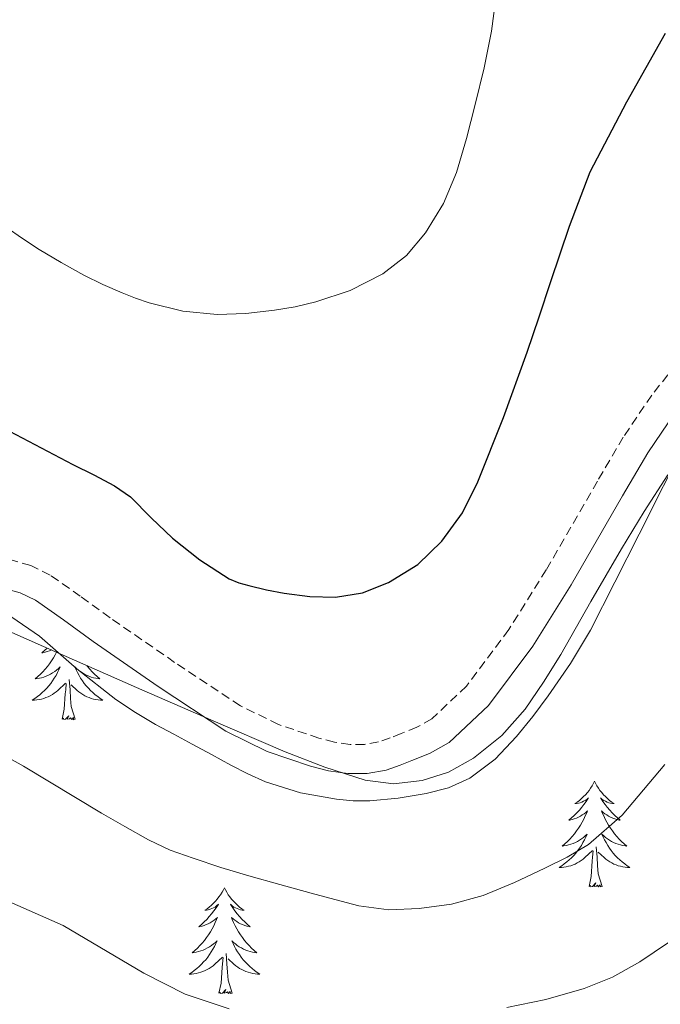
# Model space of a CAD drawing. Units: metres. Extents: x 603012 to 607512, y 4738063 to 4741101.
# Drawn here: x 605083 to 605155, y 4739446 to 4739557 of the extents above; entities that cross this region are included whole.
import ezdxf

# ---------------------------------------------------------------- set-up
doc = ezdxf.new("R2010")
doc.units = ezdxf.units.M
doc.header["$MEASUREMENT"] = 0
doc.linetypes.add('TRAZOSX2', pattern=[1.5, 1, -0.5])
for name, color, linetype, lineweight in [('Level 21', 19, 'Continuous', 0), ('Level 35', 92, 'Continuous', 0), ('Level 36', 19, 'Continuous', 40), ('Level 4', 36, 'Continuous', 30), ('Level 5', 36, 'Continuous', 0)]:
    doc.layers.add(name, color=color, linetype=linetype, lineweight=lineweight)

msp = doc.modelspace()

# ---------------------------------------------------------------- linework, layer by layer
at = {"layer": 'Level 21', "color": 19, "linetype": 'TRAZOSX2', "lineweight": 0}
for points in [[(605164.79, 4739527.75, 455.33), (605154.53, 4739514.92, 454.71), (605151.31, 4739510.17, 454.49), (605148.41, 4739505.2, 454.27), (605142.64, 4739495.21, 453.88), (605138.4, 4739488.46, 453.75), (605133.65, 4739482.09, 453.73), (605129.72, 4739478.4, 453.74), (605128.05, 4739477.45, 453.74), (605126.28, 4739476.75, 453.74), (605125.02, 4739476.25, 453.74), (605123.73, 4739475.8, 453.74), (605122.12, 4739475.5, 453.74), (605120.5, 4739475.5, 453.74), (605118.74, 4739475.76, 453.74), (605117, 4739476.22, 453.74), (605112.42, 4739477.77, 453.68), (605108.13, 4739479.87, 453.64), (605100.72, 4739484.77, 453.78)], [(605100.72, 4739484.77, 453.78), (605093.43, 4739489.8, 454.01), (605090.08, 4739492.23, 454.12), (605086.69, 4739494.62, 454.27), (605084.49, 4739495.68, 454.43), (605082.12, 4739496.36, 454.6)]]:
    msp.add_polyline3d(points, dxfattribs=at)
at = {"layer": 'Level 21', "color": 19, "linetype": 'Continuous', "lineweight": 0}
msp.add_polyline3d([(605081.28, 4739493.19, 454.6), (605083.31, 4739492.6, 454.43), (605085.02, 4739491.78, 454.27), (605088.17, 4739489.56, 454.12), (605091.53, 4739487.12, 454.01), (605098.88, 4739482.05, 453.78), (605106.5, 4739477.01, 453.64), (605111.16, 4739474.73, 453.68), (605116.05, 4739473.07, 453.74), (605118.08, 4739472.53, 453.74), (605120.26, 4739472.22, 453.74), (605122.43, 4739472.22, 453.74), (605124.57, 4739472.62, 453.74), (605126.16, 4739473.17, 453.74), (605127.49, 4739473.7, 453.74), (605129.47, 4739474.48, 453.74), (605131.68, 4739475.73, 453.74), (605136.11, 4739479.89, 453.73), (605141.11, 4739486.6, 453.75), (605145.46, 4739493.52, 453.88), (605151.25, 4739503.56, 454.27), (605154.09, 4739508.42, 454.49), (605157.18, 4739512.97, 454.71)], dxfattribs=at)
at = {"layer": 'Level 35', "color": 92, "linetype": 'Continuous', "lineweight": 0, "ltscale": 0.5}
msp.add_polyline3d([(605075.43, 4739491.2, 459.96), (605085.92, 4739486.57, 459.85), (605096.4, 4739481.95, 459.87), (605104.79, 4739478.3, 459.88), (605113.19, 4739474.67, 459.91), (605117.65, 4739472.94, 459.94), (605122.21, 4739471.47, 459.96), (605125.4, 4739471.06, 459.99), (605128.63, 4739471.45, 460.01), (605131.62, 4739472.39, 460.03), (605134.42, 4739473.96, 460.04), (605137.62, 4739476.51, 460.06), (605140.26, 4739479.48, 460.07), (605142.33, 4739482.53, 460.13), (605144.26, 4739485.64, 460.2), (605147.66, 4739491.63, 460.26), (605151.11, 4739497.59, 460.3), (605153.69, 4739501.79, 460.31), (605156.34, 4739505.93, 460.31)], dxfattribs=at)
at = {"layer": 'Level 36', "color": 92, "linetype": 'Continuous', "lineweight": 0}
for points in [[(605087.41, 4739485.91, 0.01), (605087.25, 4739485.61, 0.01), (605087.05, 4739485.27, 0.01), (605086.84, 4739484.94, 0.01), (605086.61, 4739484.62, 0.01), (605086.37, 4739484.31, 0.01), (605086.12, 4739484, 0.01), (605085.86, 4739483.71, 0.01), (605085.58, 4739483.43, 0.01), (605085.29, 4739483.16, 0.01), (605085, 4739482.9, 0.01), (605085.19, 4739482.93, 0.01), (605085.46, 4739482.97, 0.01), (605085.72, 4739483.04, 0.01), (605085.98, 4739483.11, 0.01), (605086.24, 4739483.21, 0.01), (605086.49, 4739483.32, 0.01), (605086.73, 4739483.44, 0.01), (605086.96, 4739483.58, 0.01), (605087.19, 4739483.73, 0.01), (605087.4, 4739483.89, 0.01), (605087.61, 4739484.07, 0.01), (605087.8, 4739484.26, 0.01), (605087.66, 4739483.93, 0.01), (605087.51, 4739483.61, 0.01), (605087.34, 4739483.29, 0.01), (605087.15, 4739482.99, 0.01), (605086.96, 4739482.69, 0.01), (605086.75, 4739482.4, 0.01), (605086.53, 4739482.13, 0.01), (605086.29, 4739481.86, 0.01), (605086.04, 4739481.6, 0.01), (605085.79, 4739481.35, 0.01), (605085.52, 4739481.12, 0.01), (605085.24, 4739480.9, 0.01), (605084.95, 4739480.69, 0.01), (605084.66, 4739480.5, 0.01), (605084.92, 4739480.51, 0.01), (605085.19, 4739480.53, 0.01), (605085.45, 4739480.57, 0.01), (605085.71, 4739480.63, 0.01), (605085.96, 4739480.7, 0.01), (605086.21, 4739480.79, 0.01), (605086.46, 4739480.89, 0.01), (605086.69, 4739481.01, 0.01), (605086.93, 4739481.14, 0.01), (605087.15, 4739481.29, 0.01), (605087.36, 4739481.44, 0.01), (605087.56, 4739481.61, 0.01), (605088.41, 4739482.41, 0.01)], [(605086.35, 4739486.38, 0.01), (605086.05, 4739486.1, 0.01), (605085.74, 4739485.83, 0.01), (605085.87, 4739485.85, 0.01), (605086.11, 4739485.91, 0.01), (605086.35, 4739485.98, 0.01), (605086.59, 4739486.07, 0.01), (605086.82, 4739486.17, 0.01)], [(605090.83, 4739484.41, 0.01), (605090.91, 4739484.31, 0.01), (605091.16, 4739484, 0.01), (605091.42, 4739483.71, 0.01), (605091.7, 4739483.43, 0.01), (605091.98, 4739483.16, 0.01), (605092.28, 4739482.9, 0.01), (605092.08, 4739482.93, 0.01), (605091.82, 4739482.97, 0.01), (605091.55, 4739483.04, 0.01), (605091.29, 4739483.11, 0.01), (605091.04, 4739483.21, 0.01), (605090.79, 4739483.32, 0.01), (605090.55, 4739483.44, 0.01), (605090.32, 4739483.58, 0.01), (605090.09, 4739483.73, 0.01), (605089.88, 4739483.89, 0.01), (605089.67, 4739484.07, 0.01), (605089.47, 4739484.26, 0.01), (605089.62, 4739483.93, 0.01), (605089.77, 4739483.61, 0.01), (605089.94, 4739483.29, 0.01), (605090.12, 4739482.99, 0.01), (605090.32, 4739482.69, 0.01), (605090.53, 4739482.4, 0.01), (605090.75, 4739482.13, 0.01), (605090.99, 4739481.86, 0.01), (605091.23, 4739481.6, 0.01), (605091.49, 4739481.35, 0.01), (605091.76, 4739481.12, 0.01), (605092.04, 4739480.9, 0.01), (605092.33, 4739480.69, 0.01), (605092.62, 4739480.5, 0.01), (605092.35, 4739480.51, 0.01), (605092.09, 4739480.53, 0.01), (605091.83, 4739480.57, 0.01), (605091.57, 4739480.63, 0.01), (605091.31, 4739480.7, 0.01), (605091.07, 4739480.79, 0.01), (605090.82, 4739480.89, 0.01), (605090.58, 4739481.01, 0.01), (605090.35, 4739481.14, 0.01), (605090.13, 4739481.29, 0.01), (605089.92, 4739481.44, 0.01), (605089.71, 4739481.61, 0.01), (605089.06, 4739482.23, 0.01)], [(605088.02, 4739478.36, 0.01), (605088.27, 4739479.48, 0.01), (605088.38, 4739481.22, 0.01), (605088.43, 4739481.66, 0.01), (605088.49, 4739482.38, 0.01)], [(605089.49, 4739478.36, 0.01), (605089.06, 4739479.8, 0.01), (605088.97, 4739480.71, 0.01), (605088.92, 4739481.66, 0.01), (605088.82, 4739482.82, 0.01)], [(605089.49, 4739478.36, 0.01), (605089.32, 4739478.29, 0.01), (605089.3, 4739478.53, 0.01), (605089.11, 4739478.31, 0.01), (605088.99, 4739478.51, 0.01), (605088.87, 4739478.41, 0.01), (605088.59, 4739478.35, 0.01), (605088.79, 4739478.75, 0.01), (605088.41, 4739478.37, 0.01), (605088.22, 4739478.31, 0.01), (605088.18, 4739478.47, 0.01), (605088.02, 4739478.36, 0.01)], [(605148.07, 4739471.35, 0.01), (605147.96, 4739471.13, 0.01), (605147.81, 4739470.85, 0.01), (605147.64, 4739470.59, 0.01), (605147.46, 4739470.33, 0.01), (605147.27, 4739470.08, 0.01), (605147.06, 4739469.84, 0.01), (605146.84, 4739469.62, 0.01), (605146.61, 4739469.4, 0.01), (605146.37, 4739469.2, 0.01), (605146.12, 4739469.01, 0.01), (605145.86, 4739468.83, 0.01), (605146.06, 4739468.85, 0.01), (605146.26, 4739468.89, 0.01), (605146.46, 4739468.94, 0.01), (605146.65, 4739469.01, 0.01), (605146.84, 4739469.1, 0.01), (605147.02, 4739469.2, 0.01), (605147.2, 4739469.31, 0.01), (605147.4, 4739469.5, 0.01), (605147.36, 4739469.43, 0.01), (605147.13, 4739469.09, 0.01), (605146.89, 4739468.75, 0.01), (605146.63, 4739468.43, 0.01), (605146.37, 4739468.11, 0.01), (605146.09, 4739467.81, 0.01), (605145.79, 4739467.51, 0.01), (605145.49, 4739467.23, 0.01), (605145.18, 4739466.96, 0.01), (605145.3, 4739466.98, 0.01), (605145.55, 4739467.04, 0.01), (605145.79, 4739467.11, 0.01), (605146.03, 4739467.2, 0.01), (605146.26, 4739467.3, 0.01), (605146.48, 4739467.42, 0.01), (605146.69, 4739467.55, 0.01), (605146.9, 4739467.7, 0.01), (605147.1, 4739467.85, 0.01), (605147.29, 4739468.03, 0.01), (605147.2, 4739467.8, 0.01), (605147.04, 4739467.44, 0.01), (605146.87, 4739467.09, 0.01), (605146.69, 4739466.74, 0.01), (605146.49, 4739466.4, 0.01), (605146.27, 4739466.07, 0.01), (605146.05, 4739465.75, 0.01), (605145.81, 4739465.44, 0.01), (605145.56, 4739465.13, 0.01), (605145.29, 4739464.84, 0.01), (605145.02, 4739464.56, 0.01), (605144.73, 4739464.29, 0.01), (605144.43, 4739464.03, 0.01), (605144.63, 4739464.06, 0.01), (605144.9, 4739464.1, 0.01), (605145.16, 4739464.17, 0.01), (605145.42, 4739464.25, 0.01), (605145.67, 4739464.34, 0.01), (605145.92, 4739464.45, 0.01), (605146.16, 4739464.57, 0.01), (605146.4, 4739464.71, 0.01), (605146.62, 4739464.86, 0.01), (605146.84, 4739465.02, 0.01), (605147.04, 4739465.2, 0.01), (605147.24, 4739465.39, 0.01), (605147.1, 4739465.06, 0.01)], [(605148.07, 4739471.35, 0.01), (605148.19, 4739471.13, 0.01), (605148.34, 4739470.85, 0.01), (605148.51, 4739470.59, 0.01), (605148.69, 4739470.33, 0.01), (605148.89, 4739470.08, 0.01), (605149.09, 4739469.84, 0.01), (605149.31, 4739469.62, 0.01), (605149.54, 4739469.4, 0.01), (605149.78, 4739469.2, 0.01), (605150.03, 4739469.01, 0.01), (605150.29, 4739468.83, 0.01), (605150.09, 4739468.85, 0.01), (605149.89, 4739468.89, 0.01), (605149.69, 4739468.94, 0.01), (605149.5, 4739469.01, 0.01), (605149.31, 4739469.1, 0.01), (605149.13, 4739469.2, 0.01), (605148.95, 4739469.31, 0.01), (605148.75, 4739469.5, 0.01), (605148.79, 4739469.43, 0.01), (605149.02, 4739469.09, 0.01), (605149.26, 4739468.75, 0.01), (605149.52, 4739468.43, 0.01), (605149.79, 4739468.11, 0.01), (605150.07, 4739467.81, 0.01), (605150.36, 4739467.51, 0.01), (605150.66, 4739467.23, 0.01), (605150.97, 4739466.96, 0.01), (605150.85, 4739466.98, 0.01), (605150.6, 4739467.04, 0.01), (605150.36, 4739467.11, 0.01), (605150.13, 4739467.2, 0.01), (605149.89, 4739467.3, 0.01), (605149.67, 4739467.42, 0.01), (605149.45, 4739467.55, 0.01), (605149.25, 4739467.7, 0.01), (605149.05, 4739467.85, 0.01), (605148.86, 4739468.03, 0.01), (605148.95, 4739467.8, 0.01), (605149.11, 4739467.44, 0.01), (605149.28, 4739467.09, 0.01), (605149.46, 4739466.74, 0.01), (605149.66, 4739466.4, 0.01), (605149.88, 4739466.07, 0.01), (605150.1, 4739465.75, 0.01), (605150.34, 4739465.44, 0.01), (605150.59, 4739465.13, 0.01), (605150.86, 4739464.84, 0.01), (605151.13, 4739464.56, 0.01), (605151.42, 4739464.29, 0.01), (605151.72, 4739464.03, 0.01), (605151.52, 4739464.06, 0.01), (605151.25, 4739464.1, 0.01), (605150.99, 4739464.17, 0.01), (605150.73, 4739464.25, 0.01), (605150.48, 4739464.34, 0.01), (605150.23, 4739464.45, 0.01), (605149.99, 4739464.57, 0.01), (605149.75, 4739464.71, 0.01), (605149.53, 4739464.86, 0.01), (605149.31, 4739465.02, 0.01), (605149.11, 4739465.2, 0.01), (605148.91, 4739465.39, 0.01), (605149.05, 4739465.06, 0.01)], [(605147.1, 4739465.06, 0.01), (605146.94, 4739464.74, 0.01), (605146.77, 4739464.43, 0.01), (605146.59, 4739464.12, 0.01), (605146.39, 4739463.82, 0.01), (605146.18, 4739463.53, 0.01), (605145.96, 4739463.26, 0.01), (605145.73, 4739462.99, 0.01), (605145.48, 4739462.73, 0.01), (605145.22, 4739462.49, 0.01), (605144.95, 4739462.25, 0.01), (605144.67, 4739462.03, 0.01), (605144.39, 4739461.82, 0.01), (605144.09, 4739461.63, 0.01), (605144.36, 4739461.64, 0.01), (605144.62, 4739461.66, 0.01), (605144.89, 4739461.71, 0.01), (605145.14, 4739461.76, 0.01), (605145.4, 4739461.83, 0.01), (605145.65, 4739461.92, 0.01), (605145.89, 4739462.02, 0.01), (605146.13, 4739462.14, 0.01), (605146.36, 4739462.27, 0.01), (605146.58, 4739462.42, 0.01), (605146.8, 4739462.57, 0.01), (605147, 4739462.74, 0.01), (605147.85, 4739463.54, 0.01)], [(605149.05, 4739465.06, 0.01), (605149.21, 4739464.74, 0.01), (605149.38, 4739464.43, 0.01), (605149.56, 4739464.12, 0.01), (605149.76, 4739463.82, 0.01), (605149.97, 4739463.53, 0.01), (605150.19, 4739463.26, 0.01), (605150.42, 4739462.99, 0.01), (605150.67, 4739462.73, 0.01), (605150.93, 4739462.49, 0.01), (605151.2, 4739462.25, 0.01), (605151.48, 4739462.03, 0.01), (605151.77, 4739461.82, 0.01), (605152.05, 4739461.63, 0.01), (605151.79, 4739461.64, 0.01), (605151.53, 4739461.66, 0.01), (605151.27, 4739461.71, 0.01), (605151.01, 4739461.76, 0.01), (605150.75, 4739461.83, 0.01), (605150.5, 4739461.92, 0.01), (605150.26, 4739462.02, 0.01), (605150.02, 4739462.14, 0.01), (605149.79, 4739462.27, 0.01), (605149.57, 4739462.42, 0.01), (605149.35, 4739462.57, 0.01), (605149.15, 4739462.74, 0.01), (605148.49, 4739463.36, 0.01)], [(605147.46, 4739459.49, 0.01), (605147.7, 4739460.61, 0.01), (605147.81, 4739462.35, 0.01), (605147.86, 4739462.79, 0.01), (605147.93, 4739463.51, 0.01)], [(605148.93, 4739459.49, 0.01), (605148.5, 4739460.93, 0.01), (605148.41, 4739461.84, 0.01), (605148.36, 4739462.79, 0.01), (605148.26, 4739463.95, 0.01)], [(605106.34, 4739459.32, 0.01), (605106.23, 4739459.1, 0.01), (605106.07, 4739458.83, 0.01), (605105.9, 4739458.56, 0.01), (605105.72, 4739458.3, 0.01), (605105.53, 4739458.06, 0.01), (605105.32, 4739457.82, 0.01), (605105.1, 4739457.59, 0.01), (605104.87, 4739457.38, 0.01), (605104.63, 4739457.17, 0.01), (605104.38, 4739456.98, 0.01), (605104.12, 4739456.8, 0.01), (605104.32, 4739456.83, 0.01), (605104.52, 4739456.87, 0.01), (605104.72, 4739456.92, 0.01), (605104.91, 4739456.99, 0.01), (605105.1, 4739457.07, 0.01), (605105.29, 4739457.17, 0.01), (605105.46, 4739457.29, 0.01), (605105.66, 4739457.48, 0.01), (605105.62, 4739457.41, 0.01), (605105.39, 4739457.07, 0.01), (605105.15, 4739456.73, 0.01), (605104.89, 4739456.4, 0.01), (605104.63, 4739456.09, 0.01), (605104.35, 4739455.78, 0.01), (605104.05, 4739455.49, 0.01), (605103.75, 4739455.21, 0.01), (605103.44, 4739454.93, 0.01), (605103.56, 4739454.96, 0.01), (605103.81, 4739455.02, 0.01), (605104.05, 4739455.09, 0.01), (605104.29, 4739455.18, 0.01), (605104.52, 4739455.28, 0.01), (605104.74, 4739455.4, 0.01), (605104.96, 4739455.53, 0.01), (605105.16, 4739455.67, 0.01), (605105.36, 4739455.83, 0.01), (605105.55, 4739456, 0.01), (605105.46, 4739455.78, 0.01), (605105.3, 4739455.42, 0.01), (605105.13, 4739455.06, 0.01), (605104.95, 4739454.72, 0.01), (605104.75, 4739454.38, 0.01), (605104.53, 4739454.05, 0.01), (605104.31, 4739453.72, 0.01), (605104.07, 4739453.41, 0.01), (605103.82, 4739453.11, 0.01), (605103.55, 4739452.82, 0.01), (605103.28, 4739452.54, 0.01), (605102.99, 4739452.27, 0.01), (605102.69, 4739452.01, 0.01), (605102.89, 4739452.03, 0.01), (605103.16, 4739452.08, 0.01), (605103.42, 4739452.14, 0.01), (605103.68, 4739452.22, 0.01), (605103.93, 4739452.32, 0.01), (605104.18, 4739452.42, 0.01), (605104.42, 4739452.55, 0.01), (605104.66, 4739452.69, 0.01), (605104.88, 4739452.83, 0.01), (605105.1, 4739453, 0.01), (605105.31, 4739453.17, 0.01), (605105.5, 4739453.36, 0.01), (605105.36, 4739453.04, 0.01)], [(605106.34, 4739459.32, 0.01), (605106.45, 4739459.1, 0.01), (605106.6, 4739458.83, 0.01), (605106.77, 4739458.56, 0.01), (605106.95, 4739458.3, 0.01), (605107.15, 4739458.06, 0.01), (605107.35, 4739457.82, 0.01), (605107.57, 4739457.59, 0.01), (605107.8, 4739457.38, 0.01), (605108.04, 4739457.17, 0.01), (605108.29, 4739456.98, 0.01), (605108.55, 4739456.8, 0.01), (605108.35, 4739456.83, 0.01), (605108.15, 4739456.87, 0.01), (605107.95, 4739456.92, 0.01), (605107.76, 4739456.99, 0.01), (605107.57, 4739457.07, 0.01), (605107.39, 4739457.17, 0.01), (605107.21, 4739457.29, 0.01), (605107.01, 4739457.48, 0.01), (605107.05, 4739457.41, 0.01), (605107.28, 4739457.07, 0.01), (605107.52, 4739456.73, 0.01), (605107.78, 4739456.4, 0.01), (605108.05, 4739456.09, 0.01), (605108.33, 4739455.78, 0.01), (605108.62, 4739455.49, 0.01), (605108.92, 4739455.21, 0.01), (605109.23, 4739454.93, 0.01), (605109.11, 4739454.96, 0.01), (605108.86, 4739455.02, 0.01), (605108.62, 4739455.09, 0.01), (605108.39, 4739455.18, 0.01), (605108.15, 4739455.28, 0.01), (605107.93, 4739455.4, 0.01), (605107.72, 4739455.53, 0.01), (605107.51, 4739455.67, 0.01), (605107.31, 4739455.83, 0.01), (605107.13, 4739456, 0.01), (605107.21, 4739455.78, 0.01), (605107.37, 4739455.42, 0.01), (605107.54, 4739455.06, 0.01), (605107.73, 4739454.72, 0.01), (605107.93, 4739454.38, 0.01), (605108.14, 4739454.05, 0.01), (605108.36, 4739453.72, 0.01), (605108.6, 4739453.41, 0.01), (605108.85, 4739453.11, 0.01), (605109.12, 4739452.82, 0.01), (605109.39, 4739452.54, 0.01), (605109.68, 4739452.27, 0.01), (605109.98, 4739452.01, 0.01), (605109.78, 4739452.03, 0.01), (605109.51, 4739452.08, 0.01), (605109.25, 4739452.14, 0.01), (605108.99, 4739452.22, 0.01), (605108.74, 4739452.32, 0.01), (605108.49, 4739452.42, 0.01), (605108.25, 4739452.55, 0.01), (605108.01, 4739452.69, 0.01), (605107.79, 4739452.83, 0.01), (605107.57, 4739453, 0.01), (605107.37, 4739453.17, 0.01), (605107.17, 4739453.36, 0.01), (605107.31, 4739453.04, 0.01)], [(605148.93, 4739459.49, 0.01), (605148.75, 4739459.43, 0.01), (605148.73, 4739459.67, 0.01), (605148.54, 4739459.44, 0.01), (605148.42, 4739459.65, 0.01), (605148.3, 4739459.54, 0.01), (605148.03, 4739459.48, 0.01), (605148.23, 4739459.88, 0.01), (605147.84, 4739459.5, 0.01), (605147.65, 4739459.44, 0.01), (605147.61, 4739459.61, 0.01), (605147.46, 4739459.49, 0.01)], [(605105.36, 4739453.04, 0.01), (605105.2, 4739452.71, 0.01), (605105.03, 4739452.4, 0.01), (605104.85, 4739452.1, 0.01), (605104.65, 4739451.8, 0.01), (605104.45, 4739451.51, 0.01), (605104.22, 4739451.23, 0.01), (605103.99, 4739450.97, 0.01), (605103.74, 4739450.71, 0.01), (605103.48, 4739450.46, 0.01), (605103.21, 4739450.23, 0.01), (605102.93, 4739450.01, 0.01), (605102.65, 4739449.8, 0.01), (605102.36, 4739449.61, 0.01), (605102.62, 4739449.61, 0.01), (605102.88, 4739449.64, 0.01), (605103.15, 4739449.68, 0.01), (605103.41, 4739449.74, 0.01), (605103.66, 4739449.81, 0.01), (605103.91, 4739449.9, 0.01), (605104.15, 4739450, 0.01), (605104.39, 4739450.12, 0.01), (605104.62, 4739450.25, 0.01), (605104.84, 4739450.39, 0.01), (605105.06, 4739450.55, 0.01), (605105.26, 4739450.72, 0.01), (605106.11, 4739451.52, 0.01)], [(605107.31, 4739453.04, 0.01), (605107.47, 4739452.71, 0.01), (605107.64, 4739452.4, 0.01), (605107.82, 4739452.1, 0.01), (605108.02, 4739451.8, 0.01), (605108.23, 4739451.51, 0.01), (605108.45, 4739451.23, 0.01), (605108.69, 4739450.97, 0.01), (605108.93, 4739450.71, 0.01), (605109.19, 4739450.46, 0.01), (605109.46, 4739450.23, 0.01), (605109.74, 4739450.01, 0.01), (605110.03, 4739449.8, 0.01), (605110.32, 4739449.61, 0.01), (605110.05, 4739449.61, 0.01), (605109.79, 4739449.64, 0.01), (605109.53, 4739449.68, 0.01), (605109.27, 4739449.74, 0.01), (605109.01, 4739449.81, 0.01), (605108.76, 4739449.9, 0.01), (605108.52, 4739450, 0.01), (605108.28, 4739450.12, 0.01), (605108.05, 4739450.25, 0.01), (605107.83, 4739450.39, 0.01), (605107.61, 4739450.55, 0.01), (605107.41, 4739450.72, 0.01), (605106.75, 4739451.34, 0.01)], [(605105.72, 4739447.47, 0.01), (605105.96, 4739448.59, 0.01), (605106.07, 4739450.33, 0.01), (605106.12, 4739450.76, 0.01), (605106.19, 4739451.49, 0.01)], [(605107.19, 4739447.47, 0.01), (605106.76, 4739448.91, 0.01), (605106.67, 4739449.81, 0.01), (605106.62, 4739450.76, 0.01), (605106.52, 4739451.93, 0.01)], [(605107.19, 4739447.47, 0.01), (605107.01, 4739447.4, 0.01), (605106.99, 4739447.64, 0.01), (605106.8, 4739447.42, 0.01), (605106.68, 4739447.62, 0.01), (605106.56, 4739447.51, 0.01), (605106.29, 4739447.46, 0.01), (605106.49, 4739447.85, 0.01), (605106.1, 4739447.47, 0.01), (605105.91, 4739447.42, 0.01), (605105.87, 4739447.58, 0.01), (605105.72, 4739447.47, 0.01)]]:
    msp.add_polyline3d(points, dxfattribs=at)
at = {"layer": 'Level 4', "color": 36, "linetype": 'Continuous', "lineweight": 30}
for points in [[(605109.08, 4739493.42, 450.01), (605111.08, 4739492.95, 450.01), (605113.09, 4739492.56, 450.01), (605115.97, 4739492.19, 450.01), (605118.85, 4739492.11, 450.01), (605121.89, 4739492.6, 450.01), (605124.85, 4739493.79, 450.01), (605128.14, 4739495.79, 450.01), (605130.87, 4739498.43, 450.01), (605133.17, 4739501.65, 450.01), (605134.93, 4739505.12, 450.01), (605137.81, 4739512.4, 450.01), (605140.49, 4739519.76, 450.01), (605141.82, 4739523.75, 450.01), (605143.16, 4739527.74, 450.01), (605145.25, 4739533.97, 450.01), (605147.59, 4739540.11, 450.01), (605151.71, 4739548, 450.01), (605156.1, 4739555.74, 450.01)], [(605082.08, 4739510.86, 450.01), (605085.66, 4739508.98, 450.01), (605089.24, 4739507.08, 450.01), (605091.59, 4739505.91, 450.01), (605093.94, 4739504.7, 450.01), (605095.73, 4739503.43, 450.01), (605098.09, 4739501.09, 450.01), (605100.48, 4739498.78, 450.01), (605103.57, 4739496.35, 450.01), (605106.88, 4739494.2, 450.01), (605107.96, 4739493.75, 450.01), (605109.08, 4739493.42, 450.01)]]:
    msp.add_polyline3d(points, dxfattribs=at)
at = {"layer": 'Level 5', "color": 36, "linetype": 'Continuous', "lineweight": 0}
for points in [[(605081.7, 4739533.87, 445.01), (605083.55, 4739532.58, 445.01), (605085.45, 4739531.36, 445.01), (605087.94, 4739529.86, 445.01), (605090.49, 4739528.44, 445.01), (605092.62, 4739527.4, 445.01), (605094.79, 4739526.44, 445.01), (605096.3, 4739525.85, 445.01), (605097.85, 4739525.32, 445.01), (605101.66, 4739524.4, 445.01), (605105.51, 4739524.01, 445.01), (605108.74, 4739524.12, 445.01), (605111.97, 4739524.49, 445.01), (605114.32, 4739524.89, 445.01), (605116.65, 4739525.42, 445.01), (605120.51, 4739526.71, 445.01), (605124.2, 4739528.6, 445.01), (605126.86, 4739530.66, 445.01), (605129.01, 4739533.24, 445.01), (605131.03, 4739536.54, 445.01), (605132.5, 4739540.04, 445.01), (605133.63, 4739543.85, 445.01), (605134.63, 4739547.69, 445.01), (605135.62, 4739551.82, 445.01), (605136.47, 4739555.98, 445.01), (605136.92, 4739559.39, 445.01)], [(605082.36, 4739489.85, 455.01), (605085.46, 4739487.72, 455.01), (605089.69, 4739484.04, 455.01), (605094.07, 4739480.57, 455.01), (605096.3, 4739479.12, 455.01), (605098.58, 4739477.76, 455.01), (605100.63, 4739476.65, 455.01), (605102.68, 4739475.55, 455.01), (605104.87, 4739474.36, 455.01), (605107.06, 4739473.16, 455.01), (605108.98, 4739472.19, 455.01), (605110.96, 4739471.31, 455.01), (605114.92, 4739470.06, 455.01), (605118.99, 4739469.32, 455.01), (605120.87, 4739469.14, 455.01), (605122.74, 4739469.13, 455.01), (605125.92, 4739469.43, 455.01), (605129.09, 4739469.98, 455.01), (605131.62, 4739470.62, 455.01), (605134.02, 4739471.69, 455.01), (605136.87, 4739473.84, 455.01), (605139.28, 4739476.41, 455.01), (605141.11, 4739478.67, 455.01), (605142.84, 4739481, 455.01), (605145.35, 4739484.64, 455.01), (605147.62, 4739488.41, 455.01), (605153.12, 4739499.23, 455.01), (605158.58, 4739510.06, 455.01)], [(605074.56, 4739478.12, 460.01), (605083.67, 4739473.05, 460.01), (605092.47, 4739467.77, 460.01), (605095.11, 4739466.25, 460.01), (605097.76, 4739464.75, 460.01), (605100.23, 4739463.6, 460.01), (605102.8, 4739462.68, 460.01), (605105.93, 4739461.64, 460.01), (605109.09, 4739460.68, 460.01), (605112.6, 4739459.71, 460.01), (605116.11, 4739458.75, 460.01), (605118.8, 4739458.01, 460.01), (605121.49, 4739457.29, 460.01), (605124.88, 4739456.87, 460.01), (605128.31, 4739457.02, 460.01), (605131.94, 4739457.49, 460.01), (605135.51, 4739458.46, 460.01), (605139.05, 4739459.94, 460.01), (605142.48, 4739461.56, 460.01), (605144.99, 4739462.78, 460.01), (605147.38, 4739464.23, 460.01), (605151.18, 4739467.52, 460.01), (605155.99, 4739473.24, 460.01)], [(605046.99, 4739455.26, 465.01), (605051.97, 4739455.93, 465.01), (605055.3, 4739456.71, 465.01), (605058.61, 4739457.53, 465.01), (605062.77, 4739458.69, 465.01), (605066.93, 4739459.82, 465.01), (605070.44, 4739460.09, 465.01), (605073.99, 4739459.72, 465.01), (605077.91, 4739459, 465.01), (605081.76, 4739457.92, 465.01), (605088.16, 4739455.08, 465.01), (605097.25, 4739449.72, 465.01), (605101.91, 4739447.35, 465.01), (605106.87, 4739445.69, 465.01)], [(605138.18, 4739445.85, 465.01), (605142.57, 4739446.73, 465.01), (605146.9, 4739447.98, 465.01), (605150.12, 4739449.27, 465.01), (605153.17, 4739450.99, 465.01), (605158.03, 4739454.27, 465.01)]]:
    msp.add_polyline3d(points, dxfattribs=at)

doc.saveas('drawing.dxf')
